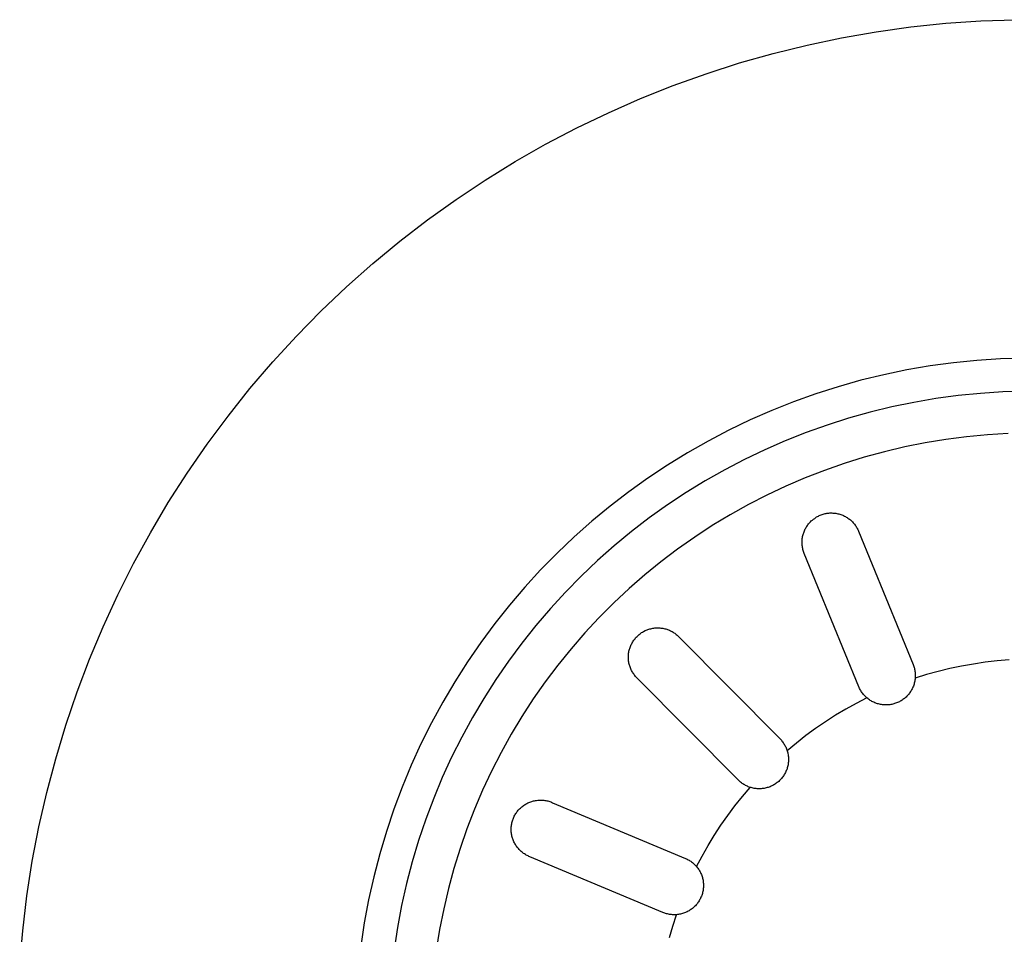
# Model space of a CAD drawing. Units: millimetres. Extents: x -707 to 775, y -675 to 470.
# Drawn here: x 424 to 483, y -354 to -300 of the extents above; entities that cross this region are included whole.
import ezdxf

# ---------------------------------------------------------------- set-up
doc = ezdxf.new("R2010")
doc.units = ezdxf.units.MM
doc.header["$MEASUREMENT"] = 0
doc.layers.add('Default', color=7, linetype='Continuous', true_color=0x000000)

msp = doc.modelspace()

# ---------------------------------------------------------------- linework, layer by layer
at = {"layer": 'Default', "color": 7, "true_color": 0xffffff}
for p, q in [((475.428, -300.37), (477.502, -300.082)), ((477.502, -300.082), (479.585, -299.866)), ((479.585, -299.866), (481.674, -299.721)), ((481.674, -299.721), (483.767, -299.649)), ((471.316, -301.161), (473.365, -300.73)), ((473.365, -300.73), (475.428, -300.37)), ((469.283, -301.662), (471.316, -301.161)), ((467.268, -302.234), (469.283, -301.662)), ((465.275, -302.874), (467.268, -302.234)), ((463.304, -303.583), (465.275, -302.874)), ((461.359, -304.36), (463.304, -303.583)), ((459.443, -305.203), (461.359, -304.36)), ((457.556, -306.112), (459.443, -305.203)), ((455.702, -307.085), (457.556, -306.112)), ((453.883, -308.122), (455.702, -307.085)), ((452.1, -309.221), (453.883, -308.122)), ((450.357, -310.381), (452.1, -309.221)), ((448.655, -311.601), (450.357, -310.381)), ((446.996, -312.878), (448.655, -311.601)), ((445.381, -314.212), (446.996, -312.878)), ((443.814, -315.601), (445.381, -314.212)), ((442.296, -317.044), (443.814, -315.601)), ((440.829, -318.537), (442.296, -317.044)), ((439.414, -320.081), (440.829, -318.537)), ((438.053, -321.673), (439.414, -320.081)), ((480.039, -320.134), (478.646, -320.323)), ((481.439, -319.994), (480.039, -320.134)), ((482.842, -319.902), (481.439, -319.994)), ((484.247, -319.859), (482.842, -319.902)), ((477.26, -320.561), (475.883, -320.846)), ((478.646, -320.323), (477.26, -320.561)), ((474.517, -321.179), (473.163, -321.559)), ((475.883, -320.846), (474.517, -321.179)), ((436.748, -323.31), (438.053, -321.673)), ((473.163, -321.559), (471.823, -321.986)), ((481.644, -321.957), (480.314, -322.09)), ((482.977, -321.871), (481.644, -321.957)), ((484.313, -321.83), (482.977, -321.871)), ((470.499, -322.459), (469.192, -322.978)), ((471.823, -321.986), (470.499, -322.459)), ((477.672, -322.494), (476.364, -322.765)), ((478.99, -322.27), (477.672, -322.494)), ((480.314, -322.09), (478.99, -322.27)), ((469.192, -322.978), (467.904, -323.543)), ((475.065, -323.081), (473.778, -323.441)), ((476.364, -322.765), (475.065, -323.081)), ((435.5, -324.992), (436.748, -323.31)), ((467.904, -323.543), (466.637, -324.151)), ((473.778, -323.441), (472.505, -323.847)), ((466.637, -324.151), (465.391, -324.803)), ((471.246, -324.296), (470.004, -324.788)), ((472.505, -323.847), (471.246, -324.296)), ((465.391, -324.803), (464.168, -325.498)), ((470.004, -324.788), (468.779, -325.323)), ((479.584, -324.708), (478.353, -324.911)), ((480.821, -324.549), (479.584, -324.708)), ((482.062, -324.432), (480.821, -324.549)), ((483.308, -324.358), (482.062, -324.432)), ((434.311, -326.716), (435.5, -324.992)), ((468.779, -325.323), (467.574, -325.901)), ((475.916, -325.443), (474.713, -325.772)), ((477.13, -325.156), (475.916, -325.443)), ((478.353, -324.911), (477.13, -325.156)), ((464.168, -325.498), (462.971, -326.235)), ((467.574, -325.901), (466.389, -326.52)), ((474.713, -325.772), (473.522, -326.143)), ((462.971, -326.235), (461.8, -327.014)), ((466.389, -326.52), (465.227, -327.18)), ((472.344, -326.554), (471.182, -327.006)), ((473.522, -326.143), (472.344, -326.554)), ((433.182, -328.479), (434.311, -326.716)), ((461.8, -327.014), (460.656, -327.832)), ((465.227, -327.18), (464.089, -327.879)), ((471.182, -327.006), (470.036, -327.498)), ((460.656, -327.832), (459.542, -328.69)), ((470.036, -327.498), (468.907, -328.03)), ((464.089, -327.879), (462.975, -328.618)), ((468.907, -328.03), (467.798, -328.6)), ((432.115, -330.281), (433.182, -328.479)), ((459.542, -328.69), (458.458, -329.586)), ((462.975, -328.618), (461.887, -329.395)), ((467.798, -328.6), (466.709, -329.209)), ((458.458, -329.586), (457.406, -330.519)), ((461.887, -329.395), (460.828, -330.209)), ((466.709, -329.209), (465.642, -329.854)), ((471.51, -329.617), (471.553, -329.575)), ((471.553, -329.575), (471.623, -329.526)), ((471.623, -329.526), (471.691, -329.475)), ((471.691, -329.475), (471.757, -329.422)), ((471.757, -329.422), (471.822, -329.367)), ((471.822, -329.367), (471.873, -329.336)), ((471.873, -329.336), (471.925, -329.307)), ((471.925, -329.307), (471.978, -329.279)), ((471.978, -329.279), (472.032, -329.253)), ((472.032, -329.253), (472.087, -329.23)), ((472.087, -329.23), (472.143, -329.208)), ((472.143, -329.208), (472.199, -329.188)), ((472.199, -329.188), (472.256, -329.17)), ((472.256, -329.17), (472.314, -329.154)), ((472.314, -329.154), (472.372, -329.139)), ((472.372, -329.139), (472.431, -329.127)), ((472.431, -329.127), (472.49, -329.117)), ((472.49, -329.117), (472.549, -329.109)), ((472.549, -329.109), (472.609, -329.103)), ((472.609, -329.103), (472.668, -329.099)), ((472.668, -329.099), (472.728, -329.097)), ((472.728, -329.097), (472.788, -329.097)), ((472.788, -329.097), (472.848, -329.1)), ((472.848, -329.1), (472.908, -329.104)), ((472.908, -329.104), (472.967, -329.11)), ((472.967, -329.11), (473.026, -329.118)), ((473.026, -329.118), (473.085, -329.129)), ((473.085, -329.129), (473.144, -329.141)), ((473.144, -329.141), (473.202, -329.155)), ((473.202, -329.155), (473.26, -329.172)), ((473.26, -329.172), (473.317, -329.19)), ((473.317, -329.19), (473.373, -329.21)), ((473.373, -329.21), (473.428, -329.232)), ((473.428, -329.232), (473.483, -329.256)), ((473.483, -329.256), (473.537, -329.282)), ((473.537, -329.282), (473.59, -329.31)), ((473.59, -329.31), (473.642, -329.339)), ((473.642, -329.339), (473.693, -329.371)), ((473.693, -329.371), (473.743, -329.404)), ((473.743, -329.404), (473.792, -329.438)), ((473.792, -329.438), (473.84, -329.475)), ((473.84, -329.475), (473.886, -329.513)), ((473.886, -329.513), (473.931, -329.552)), ((473.931, -329.552), (473.974, -329.593)), ((473.974, -329.593), (474.016, -329.636)), ((465.642, -329.854), (464.598, -330.537)), ((471.12, -330.218), (471.143, -330.162)), ((471.157, -330.129), (471.127, -330.2)), ((471.143, -330.162), (471.167, -330.107)), ((471.167, -330.107), (471.194, -330.053)), ((471.194, -330.053), (471.222, -330)), ((471.222, -330), (471.252, -329.948)), ((471.252, -329.948), (471.284, -329.897)), ((471.284, -329.897), (471.317, -329.847)), ((471.317, -329.847), (471.353, -329.799)), ((471.353, -329.799), (471.39, -329.751)), ((471.39, -329.751), (471.428, -329.705)), ((471.428, -329.705), (471.468, -329.66)), ((471.468, -329.66), (471.51, -329.617)), ((474.016, -329.636), (474.057, -329.68)), ((474.057, -329.68), (474.096, -329.725)), ((474.096, -329.725), (474.134, -329.772)), ((474.134, -329.772), (474.17, -329.82)), ((474.17, -329.82), (474.204, -329.869)), ((474.204, -329.869), (474.236, -329.919)), ((474.236, -329.919), (474.267, -329.97)), ((474.267, -329.97), (474.296, -330.023)), ((474.296, -330.023), (474.324, -330.076)), ((474.324, -330.076), (474.349, -330.13)), ((474.349, -330.13), (474.372, -330.185)), ((474.372, -330.185), (477.628, -338.145)), ((431.111, -332.119), (432.115, -330.281)), ((457.406, -330.519), (456.387, -331.488)), ((460.828, -330.209), (459.797, -331.06)), ((464.598, -330.537), (463.578, -331.255)), ((471.003, -330.805), (471.005, -330.745)), ((471.005, -330.745), (471.01, -330.685)), ((471.01, -330.685), (471.017, -330.625)), ((471.017, -330.625), (471.025, -330.566)), ((471.025, -330.566), (471.036, -330.507)), ((471.036, -330.507), (471.049, -330.448)), ((471.049, -330.448), (471.064, -330.39)), ((471.064, -330.39), (471.08, -330.332)), ((471.08, -330.332), (471.099, -330.275)), ((471.099, -330.275), (471.12, -330.218)), ((459.797, -331.06), (458.796, -331.945)), ((463.578, -331.255), (462.583, -332.008)), ((471.003, -330.865), (471.003, -330.805)), ((471.004, -330.925), (471.003, -330.865)), ((471.008, -330.985), (471.004, -330.925)), ((471.014, -331.045), (471.008, -330.985)), ((471.021, -331.105), (471.014, -331.045)), ((471.031, -331.164), (471.021, -331.105)), ((471.043, -331.223), (471.031, -331.164)), ((471.057, -331.282), (471.043, -331.223)), ((471.073, -331.34), (471.057, -331.282)), ((471.091, -331.397), (471.073, -331.34)), ((456.387, -331.488), (455.402, -332.492)), ((458.796, -331.945), (457.827, -332.865)), ((471.111, -331.454), (471.091, -331.397)), ((471.133, -331.51), (471.111, -331.454)), ((474.389, -339.47), (471.133, -331.51)), ((430.171, -333.99), (431.111, -332.119)), ((455.402, -332.492), (454.453, -333.529)), ((462.583, -332.008), (461.616, -332.795)), ((457.827, -332.865), (456.89, -333.818)), ((461.616, -332.795), (460.676, -333.615)), ((454.453, -333.529), (453.54, -334.599)), ((460.676, -333.615), (459.765, -334.467)), ((429.295, -335.892), (430.171, -333.99)), ((456.89, -333.818), (455.987, -334.803)), ((453.54, -334.599), (452.665, -335.7)), ((455.987, -334.803), (455.118, -335.819)), ((459.765, -334.467), (458.884, -335.35)), ((458.884, -335.35), (458.034, -336.263)), ((428.486, -337.824), (429.295, -335.892)), ((452.665, -335.7), (451.829, -336.83)), ((455.118, -335.819), (454.286, -336.864)), ((461.75, -336.077), (461.806, -336.056)), ((461.806, -336.056), (461.863, -336.037)), ((461.863, -336.037), (461.92, -336.02)), ((461.92, -336.02), (461.978, -336.005)), ((461.978, -336.005), (462.036, -335.992)), ((462.036, -335.992), (462.095, -335.981)), ((462.095, -335.981), (462.155, -335.971)), ((462.155, -335.971), (462.214, -335.964)), ((462.214, -335.964), (462.274, -335.959)), ((462.274, -335.959), (462.334, -335.957)), ((462.334, -335.957), (462.394, -335.956)), ((462.394, -335.956), (462.453, -335.957)), ((462.453, -335.957), (462.513, -335.96)), ((462.513, -335.96), (462.573, -335.965)), ((462.573, -335.965), (462.632, -335.973)), ((462.632, -335.973), (462.692, -335.982)), ((462.692, -335.982), (462.75, -335.993)), ((462.75, -335.993), (462.809, -336.007)), ((462.809, -336.007), (462.867, -336.022)), ((462.867, -336.022), (462.924, -336.039)), ((462.924, -336.039), (462.981, -336.059)), ((462.981, -336.059), (463.037, -336.08)), ((458.034, -336.263), (457.217, -337.205)), ((460.962, -336.699), (460.997, -336.651)), ((460.997, -336.651), (461.034, -336.604)), ((461.034, -336.604), (461.072, -336.558)), ((461.072, -336.558), (461.113, -336.513)), ((461.113, -336.513), (461.154, -336.47)), ((461.154, -336.47), (461.197, -336.428)), ((461.197, -336.428), (461.241, -336.388)), ((461.241, -336.388), (461.287, -336.349)), ((461.287, -336.349), (461.334, -336.312)), ((461.334, -336.312), (461.382, -336.276)), ((461.382, -336.276), (461.431, -336.242)), ((461.431, -336.242), (461.482, -336.21)), ((461.482, -336.21), (461.533, -336.179)), ((461.533, -336.179), (461.586, -336.151)), ((461.625, -336.132), (461.578, -336.156)), ((461.586, -336.151), (461.64, -336.124)), ((461.674, -336.11), (461.625, -336.132)), ((461.64, -336.124), (461.694, -336.1)), ((461.694, -336.1), (461.75, -336.077)), ((463.037, -336.08), (463.092, -336.103)), ((463.092, -336.103), (463.146, -336.128)), ((463.146, -336.128), (463.2, -336.155)), ((463.2, -336.155), (463.253, -336.183)), ((463.253, -336.183), (463.304, -336.214)), ((463.304, -336.214), (463.355, -336.246)), ((463.355, -336.246), (463.404, -336.28)), ((463.404, -336.28), (463.452, -336.316)), ((463.452, -336.316), (463.499, -336.353)), ((463.499, -336.353), (463.545, -336.392)), ((463.545, -336.392), (463.589, -336.432)), ((463.589, -336.432), (463.632, -336.474)), ((463.632, -336.474), (469.686, -342.582)), ((451.829, -336.83), (451.033, -337.989)), ((454.286, -336.864), (453.49, -337.938)), ((457.217, -337.205), (456.432, -338.175)), ((460.688, -337.295), (460.704, -337.237)), ((460.704, -337.237), (460.721, -337.179)), ((460.721, -337.179), (460.741, -337.123)), ((460.741, -337.123), (460.762, -337.067)), ((460.762, -337.067), (460.785, -337.012)), ((460.785, -337.012), (460.81, -336.957)), ((460.81, -336.957), (460.837, -336.903)), ((460.837, -336.903), (460.866, -336.851)), ((460.866, -336.851), (460.896, -336.799)), ((460.896, -336.799), (460.928, -336.749)), ((460.928, -336.749), (460.962, -336.699)), ((427.745, -339.782), (428.486, -337.824)), ((460.639, -337.707), (460.64, -337.647)), ((460.64, -337.766), (460.639, -337.707)), ((460.64, -337.647), (460.643, -337.588)), ((460.643, -337.825), (460.64, -337.766)), ((460.643, -337.588), (460.648, -337.529)), ((460.648, -337.885), (460.643, -337.825)), ((460.648, -337.529), (460.655, -337.47)), ((460.655, -337.47), (460.664, -337.411)), ((460.664, -337.411), (460.675, -337.353)), ((460.675, -337.353), (460.688, -337.295)), ((451.033, -337.989), (450.277, -339.175)), ((453.49, -337.938), (452.731, -339.038)), ((456.432, -338.175), (455.682, -339.172)), ((460.655, -337.944), (460.648, -337.885)), ((460.664, -338.002), (460.655, -337.944)), ((460.675, -338.061), (460.664, -338.002)), ((460.688, -338.118), (460.675, -338.061)), ((460.703, -338.176), (460.688, -338.118)), ((460.72, -338.233), (460.703, -338.176)), ((460.739, -338.289), (460.72, -338.233)), ((460.76, -338.345), (460.739, -338.289)), ((460.783, -338.4), (460.76, -338.345)), ((460.807, -338.454), (460.783, -338.4)), ((477.628, -338.145), (477.65, -338.201)), ((477.65, -338.201), (477.669, -338.257)), ((477.669, -338.257), (477.687, -338.314)), ((477.687, -338.314), (477.703, -338.371)), ((477.703, -338.371), (477.717, -338.429)), ((479.819, -338.388), (479.124, -338.557)), ((480.519, -338.24), (479.819, -338.388)), ((481.223, -338.115), (480.519, -338.24)), ((481.931, -338.012), (481.223, -338.115)), ((482.642, -337.932), (481.931, -338.012)), ((483.355, -337.874), (482.642, -337.932)), ((460.833, -338.507), (460.807, -338.454)), ((460.861, -338.559), (460.833, -338.507)), ((460.891, -338.611), (460.861, -338.559)), ((460.923, -338.661), (460.891, -338.611)), ((460.956, -338.71), (460.923, -338.661)), ((460.991, -338.758), (460.956, -338.71)), ((461.027, -338.805), (460.991, -338.758)), ((461.066, -338.851), (461.027, -338.805)), ((461.105, -338.895), (461.066, -338.851)), ((461.146, -338.938), (461.105, -338.895)), ((467.2, -345.046), (461.146, -338.938)), ((477.717, -338.429), (477.729, -338.488)), ((477.729, -338.488), (477.739, -338.547)), ((477.739, -338.547), (477.747, -338.606)), ((477.751, -338.963), (477.745, -339.023)), ((477.747, -338.606), (477.753, -338.665)), ((478.434, -338.749), (477.751, -338.963)), ((477.756, -338.903), (477.751, -338.963)), ((477.753, -338.665), (477.756, -338.725)), ((477.756, -338.725), (477.758, -338.784)), ((477.758, -338.844), (477.756, -338.903)), ((477.758, -338.784), (477.758, -338.844)), ((479.124, -338.557), (478.434, -338.749)), ((450.277, -339.175), (449.563, -340.386)), ((452.731, -339.038), (452.012, -340.165)), ((455.682, -339.172), (454.966, -340.193)), ((474.412, -339.525), (474.389, -339.47)), ((474.438, -339.579), (474.412, -339.525)), ((474.465, -339.632), (474.438, -339.579)), ((477.595, -339.547), (477.568, -339.601)), ((477.619, -339.491), (477.595, -339.547)), ((477.642, -339.435), (477.619, -339.491)), ((477.663, -339.378), (477.642, -339.435)), ((477.682, -339.32), (477.663, -339.378)), ((477.698, -339.262), (477.682, -339.32)), ((477.713, -339.203), (477.698, -339.262)), ((477.726, -339.143), (477.713, -339.203)), ((477.736, -339.083), (477.726, -339.143)), ((477.745, -339.023), (477.736, -339.083)), ((427.071, -341.765), (427.745, -339.782)), ((452.012, -340.165), (451.332, -341.315)), ((474.874, -340.14), (474.237, -340.466)), ((474.494, -339.684), (474.465, -339.632)), ((474.524, -339.735), (474.494, -339.684)), ((474.557, -339.785), (474.524, -339.735)), ((474.591, -339.834), (474.557, -339.785)), ((474.627, -339.882), (474.591, -339.834)), ((474.664, -339.928), (474.627, -339.882)), ((474.703, -339.973), (474.664, -339.928)), ((474.744, -340.017), (474.703, -339.973)), ((474.786, -340.06), (474.744, -340.017)), ((474.829, -340.1), (474.786, -340.06)), ((474.874, -340.14), (474.829, -340.1)), ((474.921, -340.178), (474.874, -340.14)), ((477.113, -340.165), (477.066, -340.202)), ((477.16, -340.125), (477.113, -340.165)), ((477.205, -340.085), (477.16, -340.125)), ((477.248, -340.042), (477.205, -340.085)), ((477.291, -339.999), (477.248, -340.042)), ((477.331, -339.953), (477.291, -339.999)), ((477.37, -339.907), (477.331, -339.953)), ((477.407, -339.859), (477.37, -339.907)), ((477.443, -339.81), (477.407, -339.859)), ((477.477, -339.759), (477.443, -339.81)), ((477.509, -339.708), (477.477, -339.759)), ((477.539, -339.655), (477.509, -339.708)), ((477.568, -339.601), (477.539, -339.655)), ((449.563, -340.386), (448.892, -341.622)), ((454.966, -340.193), (454.287, -341.239)), ((474.237, -340.466), (473.611, -340.812)), ((474.969, -340.215), (474.921, -340.178)), ((475.019, -340.251), (474.969, -340.215)), ((475.069, -340.284), (475.019, -340.251)), ((475.121, -340.316), (475.069, -340.284)), ((475.174, -340.346), (475.121, -340.316)), ((475.228, -340.374), (475.174, -340.346)), ((475.283, -340.4), (475.228, -340.374)), ((475.338, -340.424), (475.283, -340.4)), ((475.395, -340.446), (475.338, -340.424)), ((475.452, -340.467), (475.395, -340.446)), ((475.51, -340.485), (475.452, -340.467)), ((475.569, -340.501), (475.51, -340.485)), ((475.628, -340.516), (475.569, -340.501)), ((475.687, -340.528), (475.628, -340.516)), ((475.747, -340.538), (475.687, -340.528)), ((475.807, -340.546), (475.747, -340.538)), ((475.868, -340.552), (475.807, -340.546)), ((475.928, -340.556), (475.868, -340.552)), ((475.989, -340.557), (475.928, -340.556)), ((476.05, -340.557), (475.989, -340.557)), ((476.111, -340.554), (476.05, -340.557)), ((476.171, -340.55), (476.111, -340.554)), ((476.232, -340.543), (476.171, -340.55)), ((476.292, -340.534), (476.232, -340.543)), ((476.351, -340.524), (476.292, -340.534)), ((476.411, -340.511), (476.351, -340.524)), ((476.47, -340.496), (476.411, -340.511)), ((476.528, -340.479), (476.47, -340.496)), ((476.586, -340.46), (476.528, -340.479)), ((476.643, -340.438), (476.586, -340.46)), ((476.699, -340.415), (476.643, -340.438)), ((476.754, -340.391), (476.699, -340.415)), ((476.809, -340.364), (476.754, -340.391)), ((476.862, -340.335), (476.809, -340.364)), ((476.915, -340.304), (476.862, -340.335)), ((476.966, -340.272), (476.915, -340.304)), ((477.016, -340.238), (476.966, -340.272)), ((477.066, -340.202), (477.016, -340.238)), ((451.332, -341.315), (450.692, -342.488)), ((454.287, -341.239), (453.644, -342.308)), ((472.996, -341.178), (472.393, -341.564)), ((473.611, -340.812), (472.996, -341.178)), ((426.466, -343.769), (427.071, -341.765)), ((448.892, -341.622), (448.264, -342.88)), ((472.393, -341.564), (471.803, -341.968)), ((450.692, -342.488), (450.094, -343.683)), ((453.644, -342.308), (453.038, -343.399)), ((471.226, -342.391), (470.662, -342.832)), ((471.803, -341.968), (471.226, -342.391)), ((448.264, -342.88), (447.68, -344.159)), ((469.686, -342.582), (469.727, -342.625)), ((469.727, -342.625), (469.767, -342.669)), ((469.767, -342.669), (469.805, -342.715)), ((469.805, -342.715), (469.842, -342.762)), ((469.842, -342.762), (469.877, -342.811)), ((469.877, -342.811), (469.91, -342.86)), ((469.91, -342.86), (469.942, -342.911)), ((469.942, -342.911), (469.972, -342.962)), ((469.972, -342.962), (470, -343.015)), ((470, -343.015), (470.026, -343.068)), ((470.026, -343.068), (470.051, -343.123)), ((470.662, -342.832), (470.113, -343.29)), ((450.094, -343.683), (449.537, -344.898)), ((453.038, -343.399), (452.471, -344.51)), ((470.051, -343.123), (470.074, -343.178)), ((470.074, -343.178), (470.094, -343.234)), ((470.094, -343.234), (470.113, -343.29)), ((470.113, -343.29), (470.13, -343.349)), ((470.13, -343.349), (470.145, -343.408)), ((470.145, -343.408), (470.158, -343.467)), ((470.158, -343.467), (470.169, -343.527)), ((470.169, -343.527), (470.178, -343.587)), ((470.178, -343.587), (470.185, -343.647)), ((470.185, -343.647), (470.19, -343.708)), ((425.931, -345.794), (426.466, -343.769)), ((447.68, -344.159), (447.14, -345.458)), ((470.138, -344.25), (470.122, -344.308)), ((470.152, -344.191), (470.138, -344.25)), ((470.164, -344.131), (470.152, -344.191)), ((470.174, -344.071), (470.164, -344.131)), ((470.182, -344.011), (470.174, -344.071)), ((470.188, -343.95), (470.182, -344.011)), ((470.192, -343.89), (470.188, -343.95)), ((470.19, -343.708), (470.193, -343.768)), ((470.193, -343.829), (470.192, -343.89)), ((470.193, -343.768), (470.193, -343.829)), ((452.471, -344.51), (451.943, -345.639)), ((469.853, -344.85), (469.817, -344.898)), ((469.889, -344.8), (469.853, -344.85)), ((469.922, -344.75), (469.889, -344.8)), ((469.954, -344.698), (469.922, -344.75)), ((469.983, -344.645), (469.954, -344.698)), ((470.011, -344.591), (469.983, -344.645)), ((470.037, -344.536), (470.011, -344.591)), ((470.061, -344.48), (470.037, -344.536)), ((470.084, -344.424), (470.061, -344.48)), ((470.104, -344.366), (470.084, -344.424)), ((470.122, -344.308), (470.104, -344.366)), ((447.14, -345.458), (446.647, -346.774)), ((449.537, -344.898), (449.023, -346.132)), ((467.243, -345.087), (467.2, -345.046)), ((467.287, -345.128), (467.243, -345.087)), ((467.332, -345.166), (467.287, -345.128)), ((467.379, -345.203), (467.332, -345.166)), ((467.427, -345.239), (467.379, -345.203)), ((467.476, -345.272), (467.427, -345.239)), ((467.527, -345.305), (467.476, -345.272)), ((467.578, -345.335), (467.527, -345.305)), ((467.63, -345.364), (467.578, -345.335)), ((467.684, -345.39), (467.63, -345.364)), ((467.738, -345.415), (467.684, -345.39)), ((467.793, -345.438), (467.738, -345.415)), ((467.848, -345.46), (467.793, -345.438)), ((467.905, -345.479), (467.848, -345.46)), ((469.038, -345.46), (468.981, -345.479)), ((469.095, -345.438), (469.038, -345.46)), ((469.151, -345.414), (469.095, -345.438)), ((469.206, -345.389), (469.151, -345.414)), ((469.26, -345.361), (469.206, -345.389)), ((469.314, -345.332), (469.26, -345.361)), ((469.366, -345.301), (469.314, -345.332)), ((469.417, -345.268), (469.366, -345.301)), ((469.467, -345.233), (469.417, -345.268)), ((469.515, -345.197), (469.467, -345.233)), ((469.563, -345.159), (469.515, -345.197)), ((469.609, -345.119), (469.563, -345.159)), ((469.653, -345.078), (469.609, -345.119)), ((469.696, -345.035), (469.653, -345.078)), ((469.738, -344.991), (469.696, -345.035)), ((469.778, -344.945), (469.738, -344.991)), ((469.817, -344.898), (469.778, -344.945)), ((425.466, -347.836), (425.931, -345.794)), ((451.943, -345.639), (451.453, -346.787)), ((466.995, -346.583), (467.441, -346.024)), ((467.441, -346.024), (467.905, -345.479)), ((467.963, -345.497), (467.905, -345.479)), ((468.022, -345.512), (467.963, -345.497)), ((468.081, -345.526), (468.022, -345.512)), ((468.141, -345.537), (468.081, -345.526)), ((468.201, -345.547), (468.141, -345.537)), ((468.261, -345.554), (468.201, -345.547)), ((468.321, -345.56), (468.261, -345.554)), ((468.382, -345.563), (468.321, -345.56)), ((468.443, -345.564), (468.382, -345.563)), ((468.504, -345.563), (468.443, -345.564)), ((468.564, -345.56), (468.504, -345.563)), ((468.625, -345.554), (468.564, -345.56)), ((468.685, -345.547), (468.625, -345.554)), ((468.745, -345.538), (468.685, -345.547)), ((468.805, -345.526), (468.745, -345.538)), ((468.864, -345.512), (468.805, -345.526)), ((468.923, -345.497), (468.864, -345.512)), ((468.981, -345.479), (468.923, -345.497)), ((449.023, -346.132), (448.552, -347.382)), ((454.238, -346.676), (454.284, -346.636)), ((454.284, -346.636), (454.332, -346.598)), ((454.332, -346.598), (454.381, -346.562)), ((454.381, -346.562), (454.431, -346.528)), ((454.431, -346.528), (454.483, -346.495)), ((454.483, -346.495), (454.535, -346.465)), ((454.535, -346.465), (454.589, -346.436)), ((454.589, -346.436), (454.643, -346.409)), ((454.643, -346.409), (454.698, -346.383)), ((454.698, -346.383), (454.755, -346.36)), ((454.755, -346.36), (454.812, -346.339)), ((454.812, -346.339), (454.869, -346.32)), ((454.869, -346.32), (454.927, -346.302)), ((454.927, -346.302), (454.986, -346.287)), ((454.986, -346.287), (455.046, -346.274)), ((455.046, -346.274), (455.106, -346.263)), ((455.106, -346.263), (455.166, -346.254)), ((455.166, -346.254), (455.226, -346.247)), ((455.226, -346.247), (455.287, -346.242)), ((455.287, -346.242), (455.347, -346.239)), ((455.347, -346.239), (455.408, -346.239)), ((455.408, -346.239), (455.469, -346.24)), ((455.469, -346.24), (455.53, -346.244)), ((455.53, -346.244), (455.59, -346.25)), ((455.59, -346.25), (455.651, -346.257)), ((455.651, -346.257), (455.711, -346.267)), ((455.711, -346.267), (455.77, -346.279)), ((455.77, -346.279), (455.829, -346.293)), ((455.829, -346.293), (455.888, -346.31)), ((455.888, -346.31), (455.946, -346.328)), ((455.946, -346.328), (456.003, -346.348)), ((456.003, -346.348), (456.06, -346.37)), ((456.06, -346.37), (456.116, -346.394)), ((456.116, -346.394), (464.047, -349.72)), ((466.567, -347.157), (466.995, -346.583)), ((446.647, -346.774), (446.199, -348.107)), ((451.453, -346.787), (451.004, -347.951)), ((453.805, -347.257), (453.832, -347.202)), ((453.832, -347.202), (453.86, -347.148)), ((453.86, -347.148), (453.89, -347.095)), ((453.89, -347.095), (453.922, -347.043)), ((453.922, -347.043), (453.956, -346.993)), ((453.956, -346.993), (453.991, -346.943)), ((453.991, -346.943), (454.029, -346.895)), ((454.029, -346.895), (454.067, -346.849)), ((454.067, -346.849), (454.108, -346.803)), ((454.108, -346.803), (454.15, -346.759)), ((454.15, -346.759), (454.193, -346.717)), ((454.193, -346.717), (454.238, -346.676)), ((466.158, -347.744), (466.567, -347.157)), ((448.552, -347.382), (448.124, -348.648)), ((453.651, -347.842), (453.657, -347.781)), ((453.657, -347.781), (453.665, -347.721)), ((453.665, -347.721), (453.676, -347.661)), ((453.676, -347.661), (453.688, -347.601)), ((453.688, -347.601), (453.703, -347.542)), ((453.703, -347.542), (453.719, -347.484)), ((453.719, -347.484), (453.738, -347.426)), ((453.738, -347.426), (453.758, -347.369)), ((453.758, -347.369), (453.781, -347.312)), ((453.781, -347.312), (453.805, -347.257)), ((465.767, -348.343), (466.158, -347.744)), ((425.072, -349.892), (425.466, -347.836)), ((446.199, -348.107), (445.798, -349.455)), ((451.004, -347.951), (450.596, -349.129)), ((453.645, -347.963), (453.647, -347.902)), ((453.645, -348.024), (453.645, -347.963)), ((453.647, -348.085), (453.645, -348.024)), ((453.647, -347.902), (453.651, -347.842)), ((453.652, -348.145), (453.647, -348.085)), ((453.658, -348.206), (453.652, -348.145)), ((453.667, -348.266), (453.658, -348.206)), ((453.677, -348.326), (453.667, -348.266)), ((453.69, -348.385), (453.677, -348.326)), ((453.705, -348.444), (453.69, -348.385)), ((465.396, -348.955), (465.767, -348.343)), ((448.124, -348.648), (447.741, -349.929)), ((453.722, -348.503), (453.705, -348.444)), ((453.74, -348.561), (453.722, -348.503)), ((453.761, -348.618), (453.74, -348.561)), ((453.784, -348.674), (453.761, -348.618)), ((453.809, -348.73), (453.784, -348.674)), ((453.835, -348.784), (453.809, -348.73)), ((453.864, -348.838), (453.835, -348.784)), ((453.894, -348.891), (453.864, -348.838)), ((453.927, -348.942), (453.894, -348.891)), ((453.961, -348.993), (453.927, -348.942)), ((465.044, -349.578), (465.396, -348.955)), ((445.798, -349.455), (445.443, -350.816)), ((450.596, -349.129), (450.229, -350.321)), ((453.996, -349.042), (453.961, -348.993)), ((454.034, -349.09), (453.996, -349.042)), ((454.073, -349.136), (454.034, -349.09)), ((454.113, -349.182), (454.073, -349.136)), ((454.156, -349.225), (454.113, -349.182)), ((454.199, -349.268), (454.156, -349.225)), ((454.244, -349.309), (454.199, -349.268)), ((454.291, -349.348), (454.244, -349.309)), ((454.339, -349.385), (454.291, -349.348)), ((454.388, -349.421), (454.339, -349.385)), ((454.438, -349.455), (454.388, -349.421)), ((454.49, -349.488), (454.438, -349.455)), ((454.542, -349.518), (454.49, -349.488)), ((454.596, -349.547), (454.542, -349.518)), ((454.65, -349.574), (454.596, -349.547)), ((454.706, -349.599), (454.65, -349.574)), ((464.712, -350.212), (465.044, -349.578)), ((424.749, -351.961), (425.072, -349.892)), ((447.741, -349.929), (447.402, -351.222)), ((454.762, -349.622), (454.706, -349.599)), ((462.693, -352.948), (454.762, -349.622)), ((464.047, -349.72), (464.101, -349.744)), ((464.101, -349.744), (464.155, -349.77)), ((464.155, -349.77), (464.208, -349.798)), ((464.208, -349.798), (464.26, -349.827)), ((464.26, -349.827), (464.31, -349.859)), ((464.31, -349.859), (464.36, -349.891)), ((464.36, -349.891), (464.409, -349.926)), ((464.409, -349.926), (464.456, -349.962)), ((464.456, -349.962), (464.502, -350)), ((464.502, -350), (464.547, -350.04)), ((464.547, -350.04), (464.591, -350.08)), ((464.591, -350.08), (464.633, -350.123)), ((464.633, -350.123), (464.673, -350.166)), ((450.229, -350.321), (449.903, -351.525)), ((464.673, -350.166), (464.712, -350.212)), ((464.712, -350.212), (464.75, -350.259)), ((464.75, -350.259), (464.787, -350.307)), ((464.787, -350.307), (464.822, -350.357)), ((464.822, -350.357), (464.855, -350.408)), ((464.855, -350.408), (464.886, -350.46)), ((464.886, -350.46), (464.915, -350.513)), ((464.915, -350.513), (464.943, -350.568)), ((464.943, -350.568), (464.969, -350.623)), ((464.969, -350.623), (464.992, -350.679)), ((464.992, -350.679), (465.014, -350.735)), ((465.014, -350.735), (465.034, -350.793)), ((445.443, -350.816), (445.137, -352.188)), ((447.402, -351.222), (447.109, -352.525)), ((465.034, -350.793), (465.052, -350.851)), ((465.052, -350.851), (465.067, -350.909)), ((465.067, -350.909), (465.081, -350.969)), ((465.081, -350.969), (465.093, -351.028)), ((465.093, -351.028), (465.102, -351.088)), ((465.102, -351.088), (465.11, -351.149)), ((465.11, -351.149), (465.115, -351.209)), ((465.115, -351.209), (465.119, -351.27)), ((465.119, -351.27), (465.12, -351.33)), ((465.12, -351.33), (465.119, -351.391)), ((449.903, -351.525), (449.619, -352.74)), ((465.017, -351.926), (464.995, -351.983)), ((465.036, -351.869), (465.017, -351.926)), ((465.054, -351.81), (465.036, -351.869)), ((465.069, -351.752), (465.054, -351.81)), ((465.083, -351.692), (465.069, -351.752)), ((465.094, -351.633), (465.083, -351.692)), ((465.103, -351.573), (465.094, -351.633)), ((465.111, -351.512), (465.103, -351.573)), ((465.116, -351.452), (465.111, -351.512)), ((465.119, -351.391), (465.116, -351.452)), ((424.497, -354.04), (424.749, -351.961)), ((445.137, -352.188), (444.878, -353.571)), ((464.677, -352.497), (464.636, -352.542)), ((464.717, -352.451), (464.677, -352.497)), ((464.755, -352.404), (464.717, -352.451)), ((464.791, -352.355), (464.755, -352.404)), ((464.826, -352.305), (464.791, -352.355)), ((464.859, -352.254), (464.826, -352.305)), ((464.89, -352.202), (464.859, -352.254)), ((464.919, -352.148), (464.89, -352.202)), ((464.946, -352.094), (464.919, -352.148)), ((464.971, -352.039), (464.946, -352.094)), ((464.995, -351.983), (464.971, -352.039)), ((447.109, -352.525), (446.861, -353.839)), ((449.619, -352.74), (449.377, -353.963)), ((462.748, -352.97), (462.693, -352.948)), ((462.804, -352.99), (462.748, -352.97)), ((462.861, -353.009), (462.804, -352.99)), ((462.918, -353.025), (462.861, -353.009)), ((462.976, -353.039), (462.918, -353.025)), ((463.035, -353.052), (462.976, -353.039)), ((463.093, -353.062), (463.035, -353.052)), ((463.152, -353.071), (463.093, -353.062)), ((463.212, -353.077), (463.152, -353.071)), ((463.271, -353.081), (463.212, -353.077)), ((463.331, -353.084), (463.271, -353.081)), ((463.29, -353.759), (463.51, -353.079)), ((463.39, -353.084), (463.331, -353.084)), ((463.45, -353.082), (463.39, -353.084)), ((463.51, -353.079), (463.45, -353.082)), ((463.57, -353.073), (463.51, -353.079)), ((463.63, -353.065), (463.57, -353.073)), ((463.69, -353.055), (463.63, -353.065)), ((463.75, -353.042), (463.69, -353.055)), ((463.809, -353.028), (463.75, -353.042)), ((463.867, -353.012), (463.809, -353.028)), ((463.925, -352.994), (463.867, -353.012)), ((463.983, -352.973), (463.925, -352.994)), ((464.039, -352.951), (463.983, -352.973)), ((464.095, -352.927), (464.039, -352.951)), ((464.15, -352.901), (464.095, -352.927)), ((464.204, -352.873), (464.15, -352.901)), ((464.256, -352.843), (464.204, -352.873)), ((464.308, -352.811), (464.256, -352.843)), ((464.359, -352.778), (464.308, -352.811)), ((464.409, -352.742), (464.359, -352.778)), ((464.457, -352.706), (464.409, -352.742)), ((464.504, -352.667), (464.457, -352.706)), ((464.549, -352.627), (464.504, -352.667)), ((464.593, -352.585), (464.549, -352.627)), ((464.636, -352.542), (464.593, -352.585)), ((444.878, -353.571), (444.667, -354.961)), ((424.318, -356.126), (424.497, -354.04)), ((446.861, -353.839), (446.658, -355.16)), ((449.377, -353.963), (449.178, -355.195)), ((463.092, -354.447), (463.29, -353.759))]:
    msp.add_line(p, q, dxfattribs=at)

doc.saveas('drawing.dxf')
